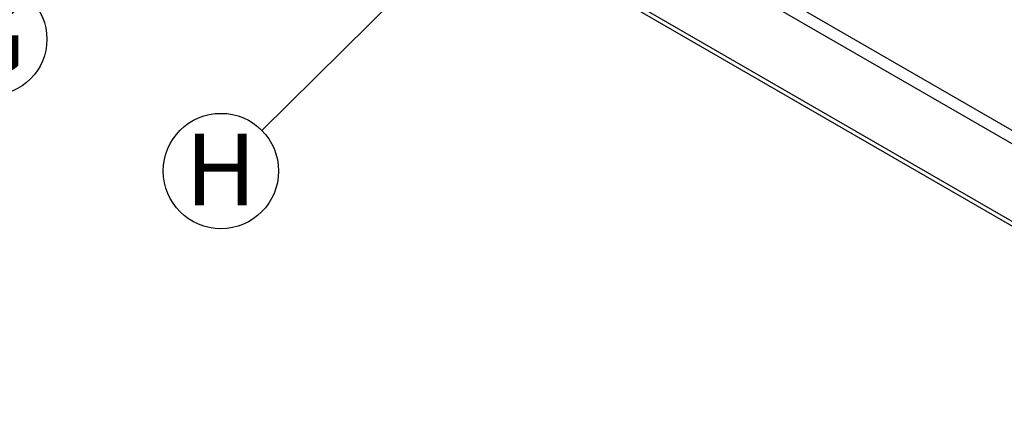
# Model space of a CAD drawing. Units: millimetres. Extents: x 499 to 21090, y 350 to 12781.
# Drawn here: x 8463 to 9916, y 5746 to 6320 of the extents above; entities that cross this region are included whole.
import ezdxf

# ---------------------------------------------------------------- set-up
doc = ezdxf.new("R2010")
doc.units = ezdxf.units.MM
doc.header["$LTSCALE"] = 50
doc.layers.add('FORMAT', color=7, linetype='Continuous')
doc.styles.add('SLDTEXTSTYLE1', font='TXT', dxfattribs={"width": 0.7})
doc.dimstyles.new('SLDDIMSTYLE0', dxfattribs={"dimtxt": 0.18, "dimasz": 34.735043, "dimexe": 0, "dimexo": 0.0625, "dimgap": 0, "dimtad": 0, "dimtih": 1, "dimtoh": 1, "dimdec": 0, "dimrnd": 1e-09, "dimzin": 0, "dimdsep": 46, "dimtxsty": 'Standard', "dimblk1": 'DOT', "dimblk2": 'DOT', "dimsah": 1, "dimcen": 0.09, "dimadec": 0, "dimazin": 0, "dimtfac": 34.735043, "dimtdec": 0, "dimtofl": 0, "dimtmove": 0, "dimatfit": 3, "dimldrblk": 'DOT', "dimfxl": 1, "dimfrac": 2, "dimtolj": 1, "dimtzin": 0, "dimarcsym": 0})

# ---------------------------------------------------------------- blocks, each defined once
blk = doc.blocks.new('SW_NOTE_0_3')
at = {"layer": 'FORMAT', "color": 0}
blk.add_circle((-69.9, -44.4), 82.8, dxfattribs=at)
at = {"layer": 'FORMAT', "color": 0, "insert": (-68.2, 12.3), "char_height": 105.8, "attachment_point": 2, "style": 'SLDTEXTSTYLE1'}
blk.add_mtext('G', dxfattribs=at)
blk = doc.blocks.new('SW_NOTE_0_9')
at = {"layer": 'FORMAT', "color": 0}
blk.add_circle((-60.5, -59.8), 85.1, dxfattribs=at)
at = {"layer": 'FORMAT', "color": 0, "insert": (-60.6, -4.8), "char_height": 105.8, "attachment_point": 2, "style": 'SLDTEXTSTYLE1'}
blk.add_mtext('H', dxfattribs=at)
blk = doc.blocks.new('_Dot')
at = {"color": 0, "linetype": 'ByBlock', "lineweight": -2}
blk.add_line((-0.5, 0), (-1, 0), dxfattribs=at)
at = {"color": 0, "linetype": 'ByBlock', "const_width": 0.5}
blk.add_lwpolyline([(-0.25, 0, 1), (0.25, 0, 1)], format="xyb", close=True, dxfattribs=at)

msp = doc.modelspace()

# ---------------------------------------------------------------- linework, layer by layer
at = {"color": 7, "linetype": 'Continuous', "lineweight": 25}
for p, q in [((8697.63, 6732.11), (12195.74, 4712.69)), ((8697.63, 6725.19), (12195.74, 4705.78)), ((8989.45, 6678.06), (12094.32, 4885.65)), ((9025.31, 6677.27), (12092.97, 4906.35))]:
    msp.add_line(p, q, dxfattribs=at)

# ---------------------------------------------------------------- block references
at = {"layer": 'FORMAT'}
msp.add_blockref('SW_NOTE_0_3', (8489.9, 6335.2), dxfattribs=at)
at = {"layer": 'FORMAT', "color": 7}
msp.add_blockref('SW_NOTE_0_9', (8820.05, 6156.2), dxfattribs=at)

# ---------------------------------------------------------------- leaders
msp.add_leader([(9480.62, 6809.81), (8820.05, 6156.2)], dimstyle='SLDDIMSTYLE0', dxfattribs=at)

doc.saveas('drawing.dxf')
